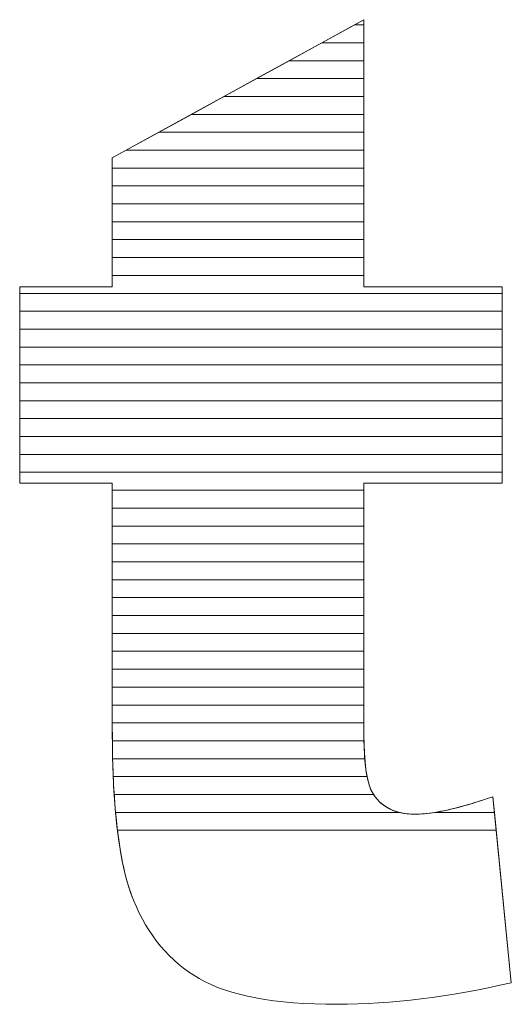
# Model space of a CAD drawing. Units: millimetres. Extents: x 1988 to 11836, y 1016 to 7327.
# Drawn here: x 3430 to 3459, y 1510 to 1568 of the extents above; entities that cross this region are included whole.
import ezdxf

# ---------------------------------------------------------------- set-up
doc = ezdxf.new("R2010")
doc.units = ezdxf.units.MM
doc.layers.add('ABAVA - Шлюзы', color=7, linetype='Continuous')

# ---------------------------------------------------------------- blocks, each defined once
blk = doc.blocks.new('Multitransito - top')
at = {"layer": 'ABAVA - Шлюзы', "color": 253, "lineweight": 0}
blk.add_open_spline([(36771.737, -23807.574), (36771.737, -23807.574), (36771.737, -23823.441), (36771.737, -23823.441), (36771.737, -23823.441), (36771.737, -23823.441), (36779.945, -23823.441), (36779.945, -23823.441), (36779.945, -23823.441), (36779.945, -23823.441), (36779.945, -23835.101), (36779.945, -23835.101), (36779.945, -23835.101), (36779.945, -23835.101), (36771.737, -23835.101), (36771.737, -23835.101), (36771.737, -23835.101), (36771.737, -23835.101), (36771.737, -23849.896), (36771.737, -23849.896), (36771.737, -23849.896), (36771.737, -23851.678), (36771.9, -23852.857), (36772.212, -23853.434), (36772.212, -23853.434), (36772.701, -23854.318), (36773.551, -23854.774), (36774.778, -23854.774), (36774.778, -23854.774), (36775.879, -23854.774), (36777.418, -23854.425), (36779.395, -23853.742), (36779.395, -23853.742), (36779.395, -23853.742), (36780.496, -23864.785), (36780.496, -23864.785), (36780.496, -23864.785), (36776.805, -23865.642), (36773.364, -23866.071), (36770.16, -23866.071), (36770.16, -23866.071), (36766.444, -23866.071), (36763.703, -23865.562), (36761.952, -23864.543), (36761.952, -23864.543), (36760.188, -23863.525), (36758.886, -23861.97), (36758.048, -23859.893), (36758.048, -23859.893), (36757.197, -23857.816), (36756.784, -23854.439), (36756.784, -23849.775), (36756.784, -23849.775), (36756.784, -23849.775), (36756.784, -23835.101), (36756.784, -23835.101), (36756.784, -23835.101), (36756.784, -23835.101), (36751.278, -23835.101), (36751.278, -23835.101), (36751.278, -23835.101), (36751.278, -23835.101), (36751.278, -23823.441), (36751.278, -23823.441), (36751.278, -23823.441), (36751.278, -23823.441), (36756.784, -23823.441), (36756.784, -23823.441), (36756.784, -23823.441), (36756.784, -23823.441), (36756.784, -23815.776), (36756.784, -23815.776), (36756.784, -23815.776), (36756.784, -23815.776), (36771.737, -23807.574), (36771.737, -23807.574)], degree=3, knots=[0, 0, 0, 0, 0.052632, 0.052632, 0.052632, 0.052632, 0.105263, 0.105263, 0.105263, 0.105263, 0.157895, 0.157895, 0.157895, 0.157895, 0.210526, 0.210526, 0.210526, 0.210526, 0.263158, 0.263158, 0.263158, 0.263158, 0.315789, 0.315789, 0.315789, 0.315789, 0.368421, 0.368421, 0.368421, 0.368421, 0.421053, 0.421053, 0.421053, 0.421053, 0.473684, 0.473684, 0.473684, 0.473684, 0.526316, 0.526316, 0.526316, 0.526316, 0.578947, 0.578947, 0.578947, 0.578947, 0.631579, 0.631579, 0.631579, 0.631579, 0.684211, 0.684211, 0.684211, 0.684211, 0.736842, 0.736842, 0.736842, 0.736842, 0.789474, 0.789474, 0.789474, 0.789474, 0.842105, 0.842105, 0.842105, 0.842105, 0.894737, 0.894737, 0.894737, 0.894737, 0.947368, 0.947368, 0.947368, 0.947368, 1, 1, 1, 1], dxfattribs=at)
at = {"layer": 'ABAVA - Шлюзы', "color": 7, "lineweight": 0}
for points, knots in [([(36771.737, -23808.946), (36771.737, -23808.946), (36769.236, -23808.946), (36769.236, -23808.946), (36769.236, -23808.946), (36769.236, -23808.946), (36771.737, -23807.574), (36771.737, -23807.574), (36771.737, -23807.574), (36771.737, -23807.574), (36771.737, -23808.946), (36771.737, -23808.946)], [0, 0, 0, 0, 0.333333, 0.333333, 0.333333, 0.333333, 0.666667, 0.666667, 0.666667, 0.666667, 1, 1, 1, 1]), ([(36771.737, -23807.882), (36771.737, -23807.882), (36771.175, -23807.882), (36771.175, -23807.882), (36771.175, -23807.882), (36771.175, -23807.882), (36771.737, -23807.574), (36771.737, -23807.574), (36771.737, -23807.574), (36771.737, -23807.574), (36771.737, -23807.882), (36771.737, -23807.882)], [0, 0, 0, 0, 0.333333, 0.333333, 0.333333, 0.333333, 0.666667, 0.666667, 0.666667, 0.666667, 1, 1, 1, 1]), ([(36771.737, -23810.009), (36771.737, -23810.009), (36767.298, -23810.009), (36767.298, -23810.009), (36767.298, -23810.009), (36767.298, -23810.009), (36771.175, -23807.882), (36771.175, -23807.882), (36771.175, -23807.882), (36771.175, -23807.882), (36771.737, -23807.882), (36771.737, -23807.882), (36771.737, -23807.882), (36771.737, -23807.882), (36771.737, -23810.009), (36771.737, -23810.009)], [0, 0, 0, 0, 0.25, 0.25, 0.25, 0.25, 0.5, 0.5, 0.5, 0.5, 0.75, 0.75, 0.75, 0.75, 1, 1, 1, 1]), ([(36771.737, -23811.072), (36771.737, -23811.072), (36765.36, -23811.072), (36765.36, -23811.072), (36765.36, -23811.072), (36765.36, -23811.072), (36769.236, -23808.946), (36769.236, -23808.946), (36769.236, -23808.946), (36769.236, -23808.946), (36771.737, -23808.946), (36771.737, -23808.946), (36771.737, -23808.946), (36771.737, -23808.946), (36771.737, -23811.072), (36771.737, -23811.072)], [0, 0, 0, 0, 0.25, 0.25, 0.25, 0.25, 0.5, 0.5, 0.5, 0.5, 0.75, 0.75, 0.75, 0.75, 1, 1, 1, 1])]:
    blk.add_open_spline(points, degree=3, knots=knots, dxfattribs=at)
at = {"layer": 'ABAVA - Шлюзы', "color": 254, "lineweight": 0}
for points in [[(36771.737, -23812.136), (36771.737, -23812.136), (36763.42, -23812.136), (36763.42, -23812.136), (36763.42, -23812.136), (36763.42, -23812.136), (36767.298, -23810.009), (36767.298, -23810.009), (36767.298, -23810.009), (36767.298, -23810.009), (36771.737, -23810.009), (36771.737, -23810.009), (36771.737, -23810.009), (36771.737, -23810.009), (36771.737, -23812.136), (36771.737, -23812.136)], [(36771.737, -23813.199), (36771.737, -23813.199), (36761.482, -23813.199), (36761.482, -23813.199), (36761.482, -23813.199), (36761.482, -23813.199), (36765.36, -23811.072), (36765.36, -23811.072), (36765.36, -23811.072), (36765.36, -23811.072), (36771.737, -23811.072), (36771.737, -23811.072), (36771.737, -23811.072), (36771.737, -23811.072), (36771.737, -23813.199), (36771.737, -23813.199)], [(36771.737, -23814.262), (36771.737, -23814.262), (36759.544, -23814.262), (36759.544, -23814.262), (36759.544, -23814.262), (36759.544, -23814.262), (36763.42, -23812.136), (36763.42, -23812.136), (36763.42, -23812.136), (36763.42, -23812.136), (36771.737, -23812.136), (36771.737, -23812.136), (36771.737, -23812.136), (36771.737, -23812.136), (36771.737, -23814.262), (36771.737, -23814.262)]]:
    blk.add_open_spline(points, degree=3, knots=[0, 0, 0, 0, 0.25, 0.25, 0.25, 0.25, 0.5, 0.5, 0.5, 0.5, 0.75, 0.75, 0.75, 0.75, 1, 1, 1, 1], dxfattribs=at)
at = {"layer": 'ABAVA - Шлюзы', "color": 51, "lineweight": 0}
blk.add_open_spline([(36771.737, -23815.326), (36771.737, -23815.326), (36757.604, -23815.326), (36757.604, -23815.326), (36757.604, -23815.326), (36757.604, -23815.326), (36761.482, -23813.199), (36761.482, -23813.199), (36761.482, -23813.199), (36761.482, -23813.199), (36771.737, -23813.199), (36771.737, -23813.199), (36771.737, -23813.199), (36771.737, -23813.199), (36771.737, -23815.326), (36771.737, -23815.326)], degree=3, knots=[0, 0, 0, 0, 0.25, 0.25, 0.25, 0.25, 0.5, 0.5, 0.5, 0.5, 0.75, 0.75, 0.75, 0.75, 1, 1, 1, 1], dxfattribs=at)
at = {"layer": 'ABAVA - Шлюзы', "color": 41, "lineweight": 0}
for points, knots in [([(36771.737, -23816.389), (36771.737, -23816.389), (36756.784, -23816.389), (36756.784, -23816.389), (36756.784, -23816.389), (36756.784, -23816.389), (36756.784, -23815.776), (36756.784, -23815.776), (36756.784, -23815.776), (36756.784, -23815.776), (36759.544, -23814.262), (36759.544, -23814.262), (36759.544, -23814.262), (36759.544, -23814.262), (36771.737, -23814.262), (36771.737, -23814.262), (36771.737, -23814.262), (36771.737, -23814.262), (36771.737, -23816.389), (36771.737, -23816.389)], [0, 0, 0, 0, 0.2, 0.2, 0.2, 0.2, 0.4, 0.4, 0.4, 0.4, 0.6, 0.6, 0.6, 0.6, 0.8, 0.8, 0.8, 0.8, 1, 1, 1, 1]), ([(36771.737, -23817.453), (36771.737, -23817.453), (36756.784, -23817.453), (36756.784, -23817.453), (36756.784, -23817.453), (36756.784, -23817.453), (36756.784, -23815.776), (36756.784, -23815.776), (36756.784, -23815.776), (36756.784, -23815.776), (36757.604, -23815.326), (36757.604, -23815.326), (36757.604, -23815.326), (36757.604, -23815.326), (36771.737, -23815.326), (36771.737, -23815.326), (36771.737, -23815.326), (36771.737, -23815.326), (36771.737, -23817.453), (36771.737, -23817.453)], [0, 0, 0, 0, 0.2, 0.2, 0.2, 0.2, 0.4, 0.4, 0.4, 0.4, 0.6, 0.6, 0.6, 0.6, 0.8, 0.8, 0.8, 0.8, 1, 1, 1, 1]), ([(36771.737, -23818.516), (36771.737, -23818.516), (36756.784, -23818.516), (36756.784, -23818.516), (36756.784, -23818.516), (36756.784, -23818.516), (36756.784, -23816.389), (36756.784, -23816.389), (36756.784, -23816.389), (36756.784, -23816.389), (36771.737, -23816.389), (36771.737, -23816.389), (36771.737, -23816.389), (36771.737, -23816.389), (36771.737, -23818.516), (36771.737, -23818.516)], [0, 0, 0, 0, 0.25, 0.25, 0.25, 0.25, 0.5, 0.5, 0.5, 0.5, 0.75, 0.75, 0.75, 0.75, 1, 1, 1, 1]), ([(36771.737, -23819.579), (36771.737, -23819.579), (36756.784, -23819.579), (36756.784, -23819.579), (36756.784, -23819.579), (36756.784, -23819.579), (36756.784, -23817.453), (36756.784, -23817.453), (36756.784, -23817.453), (36756.784, -23817.453), (36771.737, -23817.453), (36771.737, -23817.453), (36771.737, -23817.453), (36771.737, -23817.453), (36771.737, -23819.579), (36771.737, -23819.579)], [0, 0, 0, 0, 0.25, 0.25, 0.25, 0.25, 0.5, 0.5, 0.5, 0.5, 0.75, 0.75, 0.75, 0.75, 1, 1, 1, 1]), ([(36771.737, -23820.642), (36771.737, -23820.642), (36756.784, -23820.642), (36756.784, -23820.642), (36756.784, -23820.642), (36756.784, -23820.642), (36756.784, -23818.516), (36756.784, -23818.516), (36756.784, -23818.516), (36756.784, -23818.516), (36771.737, -23818.516), (36771.737, -23818.516), (36771.737, -23818.516), (36771.737, -23818.516), (36771.737, -23820.642), (36771.737, -23820.642)], [0, 0, 0, 0, 0.25, 0.25, 0.25, 0.25, 0.5, 0.5, 0.5, 0.5, 0.75, 0.75, 0.75, 0.75, 1, 1, 1, 1]), ([(36771.737, -23821.705), (36771.737, -23821.705), (36756.784, -23821.705), (36756.784, -23821.705), (36756.784, -23821.705), (36756.784, -23821.705), (36756.784, -23819.579), (36756.784, -23819.579), (36756.784, -23819.579), (36756.784, -23819.579), (36771.737, -23819.579), (36771.737, -23819.579), (36771.737, -23819.579), (36771.737, -23819.579), (36771.737, -23821.705), (36771.737, -23821.705)], [0, 0, 0, 0, 0.25, 0.25, 0.25, 0.25, 0.5, 0.5, 0.5, 0.5, 0.75, 0.75, 0.75, 0.75, 1, 1, 1, 1]), ([(36771.737, -23822.768), (36771.737, -23822.768), (36756.784, -23822.768), (36756.784, -23822.768), (36756.784, -23822.768), (36756.784, -23822.768), (36756.784, -23820.642), (36756.784, -23820.642), (36756.784, -23820.642), (36756.784, -23820.642), (36771.737, -23820.642), (36771.737, -23820.642), (36771.737, -23820.642), (36771.737, -23820.642), (36771.737, -23822.768), (36771.737, -23822.768)], [0, 0, 0, 0, 0.25, 0.25, 0.25, 0.25, 0.5, 0.5, 0.5, 0.5, 0.75, 0.75, 0.75, 0.75, 1, 1, 1, 1]), ([(36779.945, -23823.832), (36779.945, -23823.832), (36751.278, -23823.832), (36751.278, -23823.832), (36751.278, -23823.832), (36751.278, -23823.832), (36751.278, -23823.441), (36751.278, -23823.441), (36751.278, -23823.441), (36751.278, -23823.441), (36756.784, -23823.441), (36756.784, -23823.441), (36756.784, -23823.441), (36756.784, -23823.441), (36756.784, -23821.705), (36756.784, -23821.705), (36756.784, -23821.705), (36756.784, -23821.705), (36771.737, -23821.705), (36771.737, -23821.705), (36771.737, -23821.705), (36771.737, -23821.705), (36771.737, -23823.441), (36771.737, -23823.441), (36771.737, -23823.441), (36771.737, -23823.441), (36779.945, -23823.441), (36779.945, -23823.441), (36779.945, -23823.441), (36779.945, -23823.441), (36779.945, -23823.832), (36779.945, -23823.832)], [0, 0, 0, 0, 0.125, 0.125, 0.125, 0.125, 0.25, 0.25, 0.25, 0.25, 0.375, 0.375, 0.375, 0.375, 0.5, 0.5, 0.5, 0.5, 0.625, 0.625, 0.625, 0.625, 0.75, 0.75, 0.75, 0.75, 0.875, 0.875, 0.875, 0.875, 1, 1, 1, 1]), ([(36779.945, -23824.895), (36779.945, -23824.895), (36751.278, -23824.895), (36751.278, -23824.895), (36751.278, -23824.895), (36751.278, -23824.895), (36751.278, -23823.441), (36751.278, -23823.441), (36751.278, -23823.441), (36751.278, -23823.441), (36756.784, -23823.441), (36756.784, -23823.441), (36756.784, -23823.441), (36756.784, -23823.441), (36756.784, -23822.768), (36756.784, -23822.768), (36756.784, -23822.768), (36756.784, -23822.768), (36771.737, -23822.768), (36771.737, -23822.768), (36771.737, -23822.768), (36771.737, -23822.768), (36771.737, -23823.441), (36771.737, -23823.441), (36771.737, -23823.441), (36771.737, -23823.441), (36779.945, -23823.441), (36779.945, -23823.441), (36779.945, -23823.441), (36779.945, -23823.441), (36779.945, -23824.895), (36779.945, -23824.895)], [0, 0, 0, 0, 0.125, 0.125, 0.125, 0.125, 0.25, 0.25, 0.25, 0.25, 0.375, 0.375, 0.375, 0.375, 0.5, 0.5, 0.5, 0.5, 0.625, 0.625, 0.625, 0.625, 0.75, 0.75, 0.75, 0.75, 0.875, 0.875, 0.875, 0.875, 1, 1, 1, 1]), ([(36779.945, -23825.958), (36779.945, -23825.958), (36751.278, -23825.958), (36751.278, -23825.958), (36751.278, -23825.958), (36751.278, -23825.958), (36751.278, -23823.832), (36751.278, -23823.832), (36751.278, -23823.832), (36751.278, -23823.832), (36779.945, -23823.832), (36779.945, -23823.832), (36779.945, -23823.832), (36779.945, -23823.832), (36779.945, -23825.958), (36779.945, -23825.958)], [0, 0, 0, 0, 0.25, 0.25, 0.25, 0.25, 0.5, 0.5, 0.5, 0.5, 0.75, 0.75, 0.75, 0.75, 1, 1, 1, 1]), ([(36779.945, -23827.022), (36779.945, -23827.022), (36751.278, -23827.022), (36751.278, -23827.022), (36751.278, -23827.022), (36751.278, -23827.022), (36751.278, -23824.895), (36751.278, -23824.895), (36751.278, -23824.895), (36751.278, -23824.895), (36779.945, -23824.895), (36779.945, -23824.895), (36779.945, -23824.895), (36779.945, -23824.895), (36779.945, -23827.022), (36779.945, -23827.022)], [0, 0, 0, 0, 0.25, 0.25, 0.25, 0.25, 0.5, 0.5, 0.5, 0.5, 0.75, 0.75, 0.75, 0.75, 1, 1, 1, 1]), ([(36779.945, -23828.085), (36779.945, -23828.085), (36751.278, -23828.085), (36751.278, -23828.085), (36751.278, -23828.085), (36751.278, -23828.085), (36751.278, -23825.958), (36751.278, -23825.958), (36751.278, -23825.958), (36751.278, -23825.958), (36779.945, -23825.958), (36779.945, -23825.958), (36779.945, -23825.958), (36779.945, -23825.958), (36779.945, -23828.085), (36779.945, -23828.085)], [0, 0, 0, 0, 0.25, 0.25, 0.25, 0.25, 0.5, 0.5, 0.5, 0.5, 0.75, 0.75, 0.75, 0.75, 1, 1, 1, 1]), ([(36779.945, -23829.148), (36779.945, -23829.148), (36751.278, -23829.148), (36751.278, -23829.148), (36751.278, -23829.148), (36751.278, -23829.148), (36751.278, -23827.022), (36751.278, -23827.022), (36751.278, -23827.022), (36751.278, -23827.022), (36779.945, -23827.022), (36779.945, -23827.022), (36779.945, -23827.022), (36779.945, -23827.022), (36779.945, -23829.148), (36779.945, -23829.148)], [0, 0, 0, 0, 0.25, 0.25, 0.25, 0.25, 0.5, 0.5, 0.5, 0.5, 0.75, 0.75, 0.75, 0.75, 1, 1, 1, 1]), ([(36779.945, -23830.212), (36779.945, -23830.212), (36751.278, -23830.212), (36751.278, -23830.212), (36751.278, -23830.212), (36751.278, -23830.212), (36751.278, -23828.085), (36751.278, -23828.085), (36751.278, -23828.085), (36751.278, -23828.085), (36779.945, -23828.085), (36779.945, -23828.085), (36779.945, -23828.085), (36779.945, -23828.085), (36779.945, -23830.212), (36779.945, -23830.212)], [0, 0, 0, 0, 0.25, 0.25, 0.25, 0.25, 0.5, 0.5, 0.5, 0.5, 0.75, 0.75, 0.75, 0.75, 1, 1, 1, 1]), ([(36779.945, -23831.275), (36779.945, -23831.275), (36751.278, -23831.275), (36751.278, -23831.275), (36751.278, -23831.275), (36751.278, -23831.275), (36751.278, -23829.148), (36751.278, -23829.148), (36751.278, -23829.148), (36751.278, -23829.148), (36779.945, -23829.148), (36779.945, -23829.148), (36779.945, -23829.148), (36779.945, -23829.148), (36779.945, -23831.275), (36779.945, -23831.275)], [0, 0, 0, 0, 0.25, 0.25, 0.25, 0.25, 0.5, 0.5, 0.5, 0.5, 0.75, 0.75, 0.75, 0.75, 1, 1, 1, 1]), ([(36779.945, -23832.339), (36779.945, -23832.339), (36751.278, -23832.339), (36751.278, -23832.339), (36751.278, -23832.339), (36751.278, -23832.339), (36751.278, -23830.212), (36751.278, -23830.212), (36751.278, -23830.212), (36751.278, -23830.212), (36779.945, -23830.212), (36779.945, -23830.212), (36779.945, -23830.212), (36779.945, -23830.212), (36779.945, -23832.339), (36779.945, -23832.339)], [0, 0, 0, 0, 0.25, 0.25, 0.25, 0.25, 0.5, 0.5, 0.5, 0.5, 0.75, 0.75, 0.75, 0.75, 1, 1, 1, 1]), ([(36779.945, -23833.402), (36779.945, -23833.402), (36751.278, -23833.402), (36751.278, -23833.402), (36751.278, -23833.402), (36751.278, -23833.402), (36751.278, -23831.275), (36751.278, -23831.275), (36751.278, -23831.275), (36751.278, -23831.275), (36779.945, -23831.275), (36779.945, -23831.275), (36779.945, -23831.275), (36779.945, -23831.275), (36779.945, -23833.402), (36779.945, -23833.402)], [0, 0, 0, 0, 0.25, 0.25, 0.25, 0.25, 0.5, 0.5, 0.5, 0.5, 0.75, 0.75, 0.75, 0.75, 1, 1, 1, 1]), ([(36779.945, -23834.465), (36779.945, -23834.465), (36751.278, -23834.465), (36751.278, -23834.465), (36751.278, -23834.465), (36751.278, -23834.465), (36751.278, -23832.339), (36751.278, -23832.339), (36751.278, -23832.339), (36751.278, -23832.339), (36779.945, -23832.339), (36779.945, -23832.339), (36779.945, -23832.339), (36779.945, -23832.339), (36779.945, -23834.465), (36779.945, -23834.465)], [0, 0, 0, 0, 0.25, 0.25, 0.25, 0.25, 0.5, 0.5, 0.5, 0.5, 0.75, 0.75, 0.75, 0.75, 1, 1, 1, 1]), ([(36771.737, -23835.529), (36771.737, -23835.529), (36756.784, -23835.529), (36756.784, -23835.529), (36756.784, -23835.529), (36756.784, -23835.529), (36756.784, -23835.101), (36756.784, -23835.101), (36756.784, -23835.101), (36756.784, -23835.101), (36751.278, -23835.101), (36751.278, -23835.101), (36751.278, -23835.101), (36751.278, -23835.101), (36751.278, -23833.402), (36751.278, -23833.402), (36751.278, -23833.402), (36751.278, -23833.402), (36779.945, -23833.402), (36779.945, -23833.402), (36779.945, -23833.402), (36779.945, -23833.402), (36779.945, -23835.101), (36779.945, -23835.101), (36779.945, -23835.101), (36779.945, -23835.101), (36771.737, -23835.101), (36771.737, -23835.101), (36771.737, -23835.101), (36771.737, -23835.101), (36771.737, -23835.529), (36771.737, -23835.529)], [0, 0, 0, 0, 0.125, 0.125, 0.125, 0.125, 0.25, 0.25, 0.25, 0.25, 0.375, 0.375, 0.375, 0.375, 0.5, 0.5, 0.5, 0.5, 0.625, 0.625, 0.625, 0.625, 0.75, 0.75, 0.75, 0.75, 0.875, 0.875, 0.875, 0.875, 1, 1, 1, 1]), ([(36771.737, -23836.592), (36771.737, -23836.592), (36756.784, -23836.592), (36756.784, -23836.592), (36756.784, -23836.592), (36756.784, -23836.592), (36756.784, -23835.101), (36756.784, -23835.101), (36756.784, -23835.101), (36756.784, -23835.101), (36751.278, -23835.101), (36751.278, -23835.101), (36751.278, -23835.101), (36751.278, -23835.101), (36751.278, -23834.465), (36751.278, -23834.465), (36751.278, -23834.465), (36751.278, -23834.465), (36779.945, -23834.465), (36779.945, -23834.465), (36779.945, -23834.465), (36779.945, -23834.465), (36779.945, -23835.101), (36779.945, -23835.101), (36779.945, -23835.101), (36779.945, -23835.101), (36771.737, -23835.101), (36771.737, -23835.101), (36771.737, -23835.101), (36771.737, -23835.101), (36771.737, -23836.592), (36771.737, -23836.592)], [0, 0, 0, 0, 0.125, 0.125, 0.125, 0.125, 0.25, 0.25, 0.25, 0.25, 0.375, 0.375, 0.375, 0.375, 0.5, 0.5, 0.5, 0.5, 0.625, 0.625, 0.625, 0.625, 0.75, 0.75, 0.75, 0.75, 0.875, 0.875, 0.875, 0.875, 1, 1, 1, 1]), ([(36771.737, -23837.655), (36771.737, -23837.655), (36756.784, -23837.655), (36756.784, -23837.655), (36756.784, -23837.655), (36756.784, -23837.655), (36756.784, -23835.529), (36756.784, -23835.529), (36756.784, -23835.529), (36756.784, -23835.529), (36771.737, -23835.529), (36771.737, -23835.529), (36771.737, -23835.529), (36771.737, -23835.529), (36771.737, -23837.655), (36771.737, -23837.655)], [0, 0, 0, 0, 0.25, 0.25, 0.25, 0.25, 0.5, 0.5, 0.5, 0.5, 0.75, 0.75, 0.75, 0.75, 1, 1, 1, 1]), ([(36771.737, -23838.719), (36771.737, -23838.719), (36756.784, -23838.719), (36756.784, -23838.719), (36756.784, -23838.719), (36756.784, -23838.719), (36756.784, -23836.592), (36756.784, -23836.592), (36756.784, -23836.592), (36756.784, -23836.592), (36771.737, -23836.592), (36771.737, -23836.592), (36771.737, -23836.592), (36771.737, -23836.592), (36771.737, -23838.719), (36771.737, -23838.719)], [0, 0, 0, 0, 0.25, 0.25, 0.25, 0.25, 0.5, 0.5, 0.5, 0.5, 0.75, 0.75, 0.75, 0.75, 1, 1, 1, 1]), ([(36771.737, -23839.782), (36771.737, -23839.782), (36756.784, -23839.782), (36756.784, -23839.782), (36756.784, -23839.782), (36756.784, -23839.782), (36756.784, -23837.655), (36756.784, -23837.655), (36756.784, -23837.655), (36756.784, -23837.655), (36771.737, -23837.655), (36771.737, -23837.655), (36771.737, -23837.655), (36771.737, -23837.655), (36771.737, -23839.782), (36771.737, -23839.782)], [0, 0, 0, 0, 0.25, 0.25, 0.25, 0.25, 0.5, 0.5, 0.5, 0.5, 0.75, 0.75, 0.75, 0.75, 1, 1, 1, 1]), ([(36771.737, -23840.845), (36771.737, -23840.845), (36756.784, -23840.845), (36756.784, -23840.845), (36756.784, -23840.845), (36756.784, -23840.845), (36756.784, -23838.719), (36756.784, -23838.719), (36756.784, -23838.719), (36756.784, -23838.719), (36771.737, -23838.719), (36771.737, -23838.719), (36771.737, -23838.719), (36771.737, -23838.719), (36771.737, -23840.845), (36771.737, -23840.845)], [0, 0, 0, 0, 0.25, 0.25, 0.25, 0.25, 0.5, 0.5, 0.5, 0.5, 0.75, 0.75, 0.75, 0.75, 1, 1, 1, 1])]:
    blk.add_open_spline(points, degree=3, knots=knots, dxfattribs=at)
at = {"layer": 'ABAVA - Шлюзы', "color": 53, "lineweight": 0}
for points in [[(36771.737, -23841.909), (36771.737, -23841.909), (36756.784, -23841.909), (36756.784, -23841.909), (36756.784, -23841.909), (36756.784, -23841.909), (36756.784, -23839.782), (36756.784, -23839.782), (36756.784, -23839.782), (36756.784, -23839.782), (36771.737, -23839.782), (36771.737, -23839.782), (36771.737, -23839.782), (36771.737, -23839.782), (36771.737, -23841.909), (36771.737, -23841.909)], [(36771.737, -23842.972), (36771.737, -23842.972), (36756.784, -23842.972), (36756.784, -23842.972), (36756.784, -23842.972), (36756.784, -23842.972), (36756.784, -23840.845), (36756.784, -23840.845), (36756.784, -23840.845), (36756.784, -23840.845), (36771.737, -23840.845), (36771.737, -23840.845), (36771.737, -23840.845), (36771.737, -23840.845), (36771.737, -23842.972), (36771.737, -23842.972)], [(36771.737, -23844.036), (36771.737, -23844.036), (36756.784, -23844.036), (36756.784, -23844.036), (36756.784, -23844.036), (36756.784, -23844.036), (36756.784, -23841.909), (36756.784, -23841.909), (36756.784, -23841.909), (36756.784, -23841.909), (36771.737, -23841.909), (36771.737, -23841.909), (36771.737, -23841.909), (36771.737, -23841.909), (36771.737, -23844.036), (36771.737, -23844.036)], [(36771.737, -23845.099), (36771.737, -23845.099), (36756.784, -23845.099), (36756.784, -23845.099), (36756.784, -23845.099), (36756.784, -23845.099), (36756.784, -23842.972), (36756.784, -23842.972), (36756.784, -23842.972), (36756.784, -23842.972), (36771.737, -23842.972), (36771.737, -23842.972), (36771.737, -23842.972), (36771.737, -23842.972), (36771.737, -23845.099), (36771.737, -23845.099)]]:
    blk.add_open_spline(points, degree=3, knots=[0, 0, 0, 0, 0.25, 0.25, 0.25, 0.25, 0.5, 0.5, 0.5, 0.5, 0.75, 0.75, 0.75, 0.75, 1, 1, 1, 1], dxfattribs=at)
at = {"layer": 'ABAVA - Шлюзы', "color": 40, "lineweight": 0}
for points, knots in [([(36771.737, -23846.162), (36771.737, -23846.162), (36756.784, -23846.162), (36756.784, -23846.162), (36756.784, -23846.162), (36756.784, -23846.162), (36756.784, -23844.036), (36756.784, -23844.036), (36756.784, -23844.036), (36756.784, -23844.036), (36771.737, -23844.036), (36771.737, -23844.036), (36771.737, -23844.036), (36771.737, -23844.036), (36771.737, -23846.162), (36771.737, -23846.162)], [0, 0, 0, 0, 0.25, 0.25, 0.25, 0.25, 0.5, 0.5, 0.5, 0.5, 0.75, 0.75, 0.75, 0.75, 1, 1, 1, 1]), ([(36771.737, -23847.226), (36771.737, -23847.226), (36756.784, -23847.226), (36756.784, -23847.226), (36756.784, -23847.226), (36756.784, -23847.226), (36756.784, -23845.099), (36756.784, -23845.099), (36756.784, -23845.099), (36756.784, -23845.099), (36771.737, -23845.099), (36771.737, -23845.099), (36771.737, -23845.099), (36771.737, -23845.099), (36771.737, -23847.226), (36771.737, -23847.226)], [0, 0, 0, 0, 0.25, 0.25, 0.25, 0.25, 0.5, 0.5, 0.5, 0.5, 0.75, 0.75, 0.75, 0.75, 1, 1, 1, 1]), ([(36771.737, -23848.289), (36771.737, -23848.289), (36756.784, -23848.289), (36756.784, -23848.289), (36756.784, -23848.289), (36756.784, -23848.289), (36756.784, -23846.162), (36756.784, -23846.162), (36756.784, -23846.162), (36756.784, -23846.162), (36771.737, -23846.162), (36771.737, -23846.162), (36771.737, -23846.162), (36771.737, -23846.162), (36771.737, -23848.289), (36771.737, -23848.289)], [0, 0, 0, 0, 0.25, 0.25, 0.25, 0.25, 0.5, 0.5, 0.5, 0.5, 0.75, 0.75, 0.75, 0.75, 1, 1, 1, 1]), ([(36771.737, -23849.352), (36771.737, -23849.352), (36756.784, -23849.352), (36756.784, -23849.352), (36756.784, -23849.352), (36756.784, -23849.352), (36756.784, -23847.226), (36756.784, -23847.226), (36756.784, -23847.226), (36756.784, -23847.226), (36771.737, -23847.226), (36771.737, -23847.226), (36771.737, -23847.226), (36771.737, -23847.226), (36771.737, -23849.352), (36771.737, -23849.352)], [0, 0, 0, 0, 0.25, 0.25, 0.25, 0.25, 0.5, 0.5, 0.5, 0.5, 0.75, 0.75, 0.75, 0.75, 1, 1, 1, 1]), ([(36771.74, -23850.416), (36771.74, -23850.416), (36756.785, -23850.416), (36756.785, -23850.416), (36756.785, -23850.416), (36756.783, -23850.205), (36756.784, -23849.992), (36756.784, -23849.775), (36756.784, -23849.775), (36756.784, -23849.775), (36756.784, -23848.289), (36756.784, -23848.289), (36756.784, -23848.289), (36756.784, -23848.289), (36771.737, -23848.289), (36771.737, -23848.289), (36771.737, -23848.289), (36771.737, -23848.289), (36771.737, -23849.896), (36771.737, -23849.896), (36771.737, -23849.896), (36771.737, -23850.076), (36771.737, -23850.248), (36771.74, -23850.416)], [0, 0, 0, 0, 0.166667, 0.166667, 0.166667, 0.166667, 0.333333, 0.333333, 0.333333, 0.333333, 0.5, 0.5, 0.5, 0.5, 0.666667, 0.666667, 0.666667, 0.666667, 0.833333, 0.833333, 0.833333, 0.833333, 1, 1, 1, 1]), ([(36771.788, -23851.479), (36771.788, -23851.479), (36756.802, -23851.479), (36756.802, -23851.479), (36756.802, -23851.479), (36756.789, -23850.931), (36756.784, -23850.364), (36756.784, -23849.775), (36756.784, -23849.775), (36756.784, -23849.775), (36756.784, -23849.352), (36756.784, -23849.352), (36756.784, -23849.352), (36756.784, -23849.352), (36771.737, -23849.352), (36771.737, -23849.352), (36771.737, -23849.352), (36771.737, -23849.352), (36771.737, -23849.896), (36771.737, -23849.896), (36771.737, -23849.896), (36771.737, -23850.492), (36771.752, -23851.018), (36771.788, -23851.479)], [0, 0, 0, 0, 0.166667, 0.166667, 0.166667, 0.166667, 0.333333, 0.333333, 0.333333, 0.333333, 0.5, 0.5, 0.5, 0.5, 0.666667, 0.666667, 0.666667, 0.666667, 0.833333, 0.833333, 0.833333, 0.833333, 1, 1, 1, 1]), ([(36771.926, -23852.542), (36771.926, -23852.542), (36756.837, -23852.542), (36756.837, -23852.542), (36756.837, -23852.542), (36756.808, -23851.867), (36756.791, -23851.158), (36756.785, -23850.416), (36756.785, -23850.416), (36756.785, -23850.416), (36771.74, -23850.416), (36771.74, -23850.416), (36771.74, -23850.416), (36771.757, -23851.293), (36771.821, -23852.002), (36771.926, -23852.542)], [0, 0, 0, 0, 0.25, 0.25, 0.25, 0.25, 0.5, 0.5, 0.5, 0.5, 0.75, 0.75, 0.75, 0.75, 1, 1, 1, 1]), ([(36772.315, -23853.606), (36772.315, -23853.606), (36756.893, -23853.606), (36756.893, -23853.606), (36756.893, -23853.606), (36756.85, -23852.935), (36756.82, -23852.226), (36756.802, -23851.479), (36756.802, -23851.479), (36756.802, -23851.479), (36771.788, -23851.479), (36771.788, -23851.479), (36771.788, -23851.479), (36771.86, -23852.396), (36772.004, -23853.05), (36772.212, -23853.434), (36772.212, -23853.434), (36772.245, -23853.494), (36772.279, -23853.551), (36772.315, -23853.606)], [0, 0, 0, 0, 0.2, 0.2, 0.2, 0.2, 0.4, 0.4, 0.4, 0.4, 0.6, 0.6, 0.6, 0.6, 0.8, 0.8, 0.8, 0.8, 1, 1, 1, 1]), ([(36773.847, -23854.669), (36773.847, -23854.669), (36756.974, -23854.669), (36756.974, -23854.669), (36756.974, -23854.669), (36756.915, -23854.003), (36756.868, -23853.293), (36756.837, -23852.542), (36756.837, -23852.542), (36756.837, -23852.542), (36771.926, -23852.542), (36771.926, -23852.542), (36771.926, -23852.542), (36772, -23852.922), (36772.096, -23853.22), (36772.212, -23853.434), (36772.212, -23853.434), (36772.566, -23854.074), (36773.108, -23854.488), (36773.847, -23854.669)], [0, 0, 0, 0, 0.2, 0.2, 0.2, 0.2, 0.4, 0.4, 0.4, 0.4, 0.6, 0.6, 0.6, 0.6, 0.8, 0.8, 0.8, 0.8, 1, 1, 1, 1]), ([(36779.594, -23855.733), (36779.594, -23855.733), (36757.087, -23855.733), (36757.087, -23855.733), (36757.087, -23855.733), (36757.006, -23855.073), (36756.941, -23854.364), (36756.893, -23853.606), (36756.893, -23853.606), (36756.893, -23853.606), (36772.315, -23853.606), (36772.315, -23853.606), (36772.315, -23853.606), (36772.817, -23854.377), (36773.634, -23854.774), (36774.778, -23854.774), (36774.778, -23854.774), (36775.879, -23854.774), (36777.418, -23854.425), (36779.395, -23853.742), (36779.395, -23853.742), (36779.395, -23853.742), (36779.594, -23855.733), (36779.594, -23855.733)], [0, 0, 0, 0, 0.166667, 0.166667, 0.166667, 0.166667, 0.333333, 0.333333, 0.333333, 0.333333, 0.5, 0.5, 0.5, 0.5, 0.666667, 0.666667, 0.666667, 0.666667, 0.833333, 0.833333, 0.833333, 0.833333, 1, 1, 1, 1]), ([(36779.487, -23854.669), (36779.487, -23854.669), (36775.941, -23854.669), (36775.941, -23854.669), (36775.941, -23854.669), (36776.885, -23854.52), (36778.038, -23854.211), (36779.395, -23853.742), (36779.395, -23853.742), (36779.395, -23853.742), (36779.487, -23854.669), (36779.487, -23854.669)], [0, 0, 0, 0, 0.333333, 0.333333, 0.333333, 0.333333, 0.666667, 0.666667, 0.666667, 0.666667, 1, 1, 1, 1]), ([(36756.974, -23854.669), (36756.974, -23854.669), (36773.847, -23854.669), (36773.847, -23854.669), (36773.847, -23854.669), (36774.128, -23854.737), (36774.44, -23854.774), (36774.778, -23854.774), (36774.778, -23854.774), (36775.123, -23854.774), (36775.509, -23854.738), (36775.941, -23854.669), (36775.941, -23854.669), (36775.941, -23854.669), (36779.487, -23854.669), (36779.487, -23854.669), (36779.487, -23854.669), (36779.487, -23854.669), (36780.496, -23864.785), (36780.496, -23864.785), (36780.496, -23864.785), (36776.805, -23865.642), (36773.364, -23866.071), (36770.16, -23866.071), (36770.16, -23866.071), (36766.444, -23866.071), (36763.703, -23865.562), (36761.952, -23864.543), (36761.952, -23864.543), (36760.188, -23863.525), (36758.886, -23861.97), (36758.048, -23859.893), (36758.048, -23859.893), (36757.531, -23858.631), (36757.174, -23856.887), (36756.974, -23854.669)], [0, 0, 0, 0, 0.111111, 0.111111, 0.111111, 0.111111, 0.222222, 0.222222, 0.222222, 0.222222, 0.333333, 0.333333, 0.333333, 0.333333, 0.444444, 0.444444, 0.444444, 0.444444, 0.555556, 0.555556, 0.555556, 0.555556, 0.666667, 0.666667, 0.666667, 0.666667, 0.777778, 0.777778, 0.777778, 0.777778, 0.888889, 0.888889, 0.888889, 0.888889, 1, 1, 1, 1])]:
    blk.add_open_spline(points, degree=3, knots=knots, dxfattribs=at)

msp = doc.modelspace()

# ---------------------------------------------------------------- block references
msp.add_blockref('Multitransito - top', (-33321.653, 25376.056))

doc.saveas('drawing.dxf')
